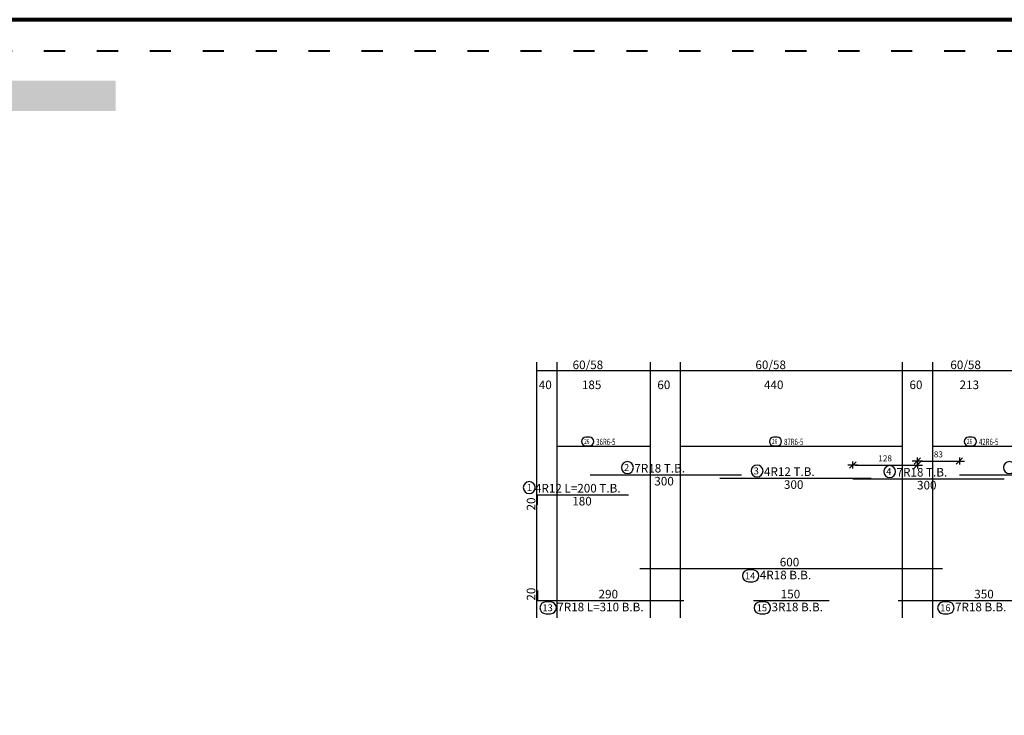
# Model space of a CAD drawing. Units: millimetres. Extents: x 25 to 1588, y -662 to 140.
# Drawn here: x 72 to 111, y -38 to -11 of the extents above; entities that cross this region are included whole.
import ezdxf

# ---------------------------------------------------------------- set-up
doc = ezdxf.new("R2010")
doc.units = ezdxf.units.MM
doc.linetypes.add('ACAD_ISO03W100', pattern=[30, 12, -18])
for name, color, linetype in [('Bars', 3, 'Continuous'), ('BarSegTxt', 254, 'Continuous'), ('BarsTitle', 254, 'Continuous'), ('BeamDimLin', 4, 'Continuous'), ('BeamDimTxt', 6, 'Continuous'), ('DimLin', 11, 'Continuous'), ('LinkDimLin', 1, 'Continuous'), ('LinkDimTxt', 6, 'Continuous')]:
    doc.layers.add(name, color=color, linetype=linetype)
doc.styles.add('ATIR_DIM', font='Atira.shx', dxfattribs={"width": 0.8})
doc.styles.add('Txt-shx', font='Txt.shx')
doc.dimstyles.new('ATIR_DIM_2', dxfattribs={"dimtxt": 0.24, "dimasz": 0.1, "dimexe": 0.18, "dimexo": 0.0625, "dimgap": 0.144, "dimtad": 1, "dimdec": 4, "dimlfac": 50, "dimrnd": 1, "dimzin": 12, "dimdsep": 46, "dimtxsty": 'ATIR_DIM', "dimblk": 'ATIR_TICK', "dimblk1": 'ATIR_TICK', "dimcen": 0.09, "dimse1": 1, "dimse2": 1, "dimadec": 0, "dimazin": 0, "dimtfac": 1, "dimtdec": 4, "dimtmove": 2, "dimatfit": 3, "dimldrblk": 'ATIR_TICK', "dimfxl": 1, "dimtolj": 1, "dimtzin": 12, "dimarcsym": 0})

# ---------------------------------------------------------------- blocks, each defined once
blk = doc.blocks.new('ATIR_TICK')
for p, q in [((-2, 0), (2, 0)), ((-1.3, -1.3), (1.3, 1.3)), ((0, 1.4), (0, -1.4))]:
    blk.add_line(p, q)
blk = doc.blocks.new('*D356')
at = {"layer": 'DEFPOINTS', "color": 0, "transparency": 16777216}
for p in [(107.268, -28.364), (104.71, -28.908), (107.268, -28.908)]:
    blk.add_point(p, dxfattribs=at)
at = {"layer": 'DimLin', "color": 0, "lineweight": -2, "transparency": 16777216}
blk.add_line((104.81, -28.364), (107.168, -28.364), dxfattribs=at)
at = {"layer": 'DimLin', "color": 0, "lineweight": -2, "transparency": 16777216, "xscale": 0.1, "yscale": 0.1, "zscale": 0.1, "rotation": 180}
blk.add_blockref('ATIR_TICK', (104.71, -28.364), dxfattribs=at)
at = {"layer": 'DimLin', "color": 0, "lineweight": -2, "transparency": 16777216, "xscale": 0.1, "yscale": 0.1, "zscale": 0.1}
blk.add_blockref('ATIR_TICK', (107.268, -28.364), dxfattribs=at)
at = {"layer": 'DimLin', "color": 0, "transparency": 16777216, "insert": (105.989, -28.1), "char_height": 0.24, "attachment_point": 5, "style": 'ATIR_DIM'}
blk.add_mtext('\\A1;128 ', dxfattribs=at)
blk = doc.blocks.new('*D357')
at = {"layer": 'DEFPOINTS', "color": 0, "transparency": 16777216}
for p in [(108.935, -28.205), (107.268, -28.749), (108.935, -28.749)]:
    blk.add_point(p, dxfattribs=at)
at = {"layer": 'DimLin', "color": 0, "lineweight": -2, "transparency": 16777216}
blk.add_line((107.368, -28.205), (108.835, -28.205), dxfattribs=at)
at = {"layer": 'DimLin', "color": 0, "lineweight": -2, "transparency": 16777216, "xscale": 0.1, "yscale": 0.1, "zscale": 0.1, "rotation": 180}
blk.add_blockref('ATIR_TICK', (107.268, -28.205), dxfattribs=at)
at = {"layer": 'DimLin', "color": 0, "lineweight": -2, "transparency": 16777216, "xscale": 0.1, "yscale": 0.1, "zscale": 0.1}
blk.add_blockref('ATIR_TICK', (108.935, -28.205), dxfattribs=at)
at = {"layer": 'DimLin', "color": 0, "transparency": 16777216, "insert": (108.102, -27.941), "char_height": 0.24, "attachment_point": 5, "style": 'ATIR_DIM'}
blk.add_mtext('\\A1;83 ', dxfattribs=at)

msp = doc.modelspace()

# ---------------------------------------------------------------- hatches: boundary and pattern name
h = msp.add_hatch(color=256)
h.paths.add_polyline_path([(36.2911588, -22.4134949), (37.6102928, -22.4134949), (37.6102928, -21.199817), (35.0774809, -21.199817), (35.0774809, -56.8900892), (36.2911588, -56.8900892)])
h.paths.add_polyline_path([(43.4074298, -14.322309), (75.47834, -14.322309), (75.47834, -13.1086312), (58.8845661, -13.1086312), (42.1937519, -13.1086312), (42.1937519, -17.1542241), (42.1937519, -21.199817), (39.1471951, -21.199817), (39.1471951, -22.4134949), (43.4074298, -22.4134949), (43.4074298, -22.2029729)])

# ---------------------------------------------------------------- linework, layer by layer
at = {"lineweight": 80}
msp.add_lwpolyline([(32.6208033, -122.7567219), (198.6208033, -122.7567219), (198.6208033, -10.6937974), (32.6208033, -10.6937974)], close=True, dxfattribs=at)
at = {"linetype": 'ACAD_ISO03W100', "lineweight": 40, "ltscale": 0.07}
msp.add_lwpolyline([(33.873688, -121.5038372), (197.3679186, -121.5038372), (197.3679186, -11.9466821), (33.873688, -11.9466821)], close=True, dxfattribs=at)
at = {"layer": 'Bars', "linetype": 'Continuous'}
for points in [[(94.2907197, -28.7490637), (100.2907199, -28.7490637)], [(99.4311623, -28.8850638), (105.4311628, -28.8850638)], [(108.9354887, -28.7490637), (115.9354887, -28.7490637)], [(104.7097539, -28.9077303), (110.7097539, -28.9077303)], [(92.2078606, -29.9423973), (92.2078606, -29.5423972), (95.8078606, -29.5423972)], [(96.2656514, -32.4737303), (108.2656517, -32.4737303)], [(92.2078606, -33.343064), (92.2078606, -33.7430636), (98.0078601, -33.7430636)], [(100.7745695, -33.7430636), (103.7745695, -33.7430636)], [(106.5078601, -33.7430636), (113.5078592, -33.7430636)]]:
    msp.add_lwpolyline(points, dxfattribs=at)
at = {"layer": 'BarsTitle', "linetype": 'Continuous'}
for points in [[(95.7722797, -28.2271969, 0.99999923), (95.7722795, -28.6986634), (95.7722797, -28.6986634, 0.99999923), (95.7722799, -28.2271969), (95.7722797, -28.2271969)], [(100.9127225, -28.363197, 0.99999923), (100.9127225, -28.8346636), (100.9127225, -28.8346636, 0.99999923), (100.9127225, -28.363197), (100.9127225, -28.363197)], [(106.1706094, -28.3858635, 0.99999923), (106.1706094, -28.8573305), (106.1706094, -28.85733, 0.99999923), (106.1706094, -28.3858635), (106.1706094, -28.3858635)], [(110.9170484, -28.2271969, 0.99999923), (110.9170484, -28.6986634), (110.9170484, -28.6986634, 0.99999923), (110.9170484, -28.2271969), (110.9170484, -28.2271969)], [(91.8751764, -29.0205304, 0.99999923), (91.8751761, -29.4919965), (91.8751764, -29.4919969, 0.99999923), (91.8751767, -29.0205304), (91.8751764, -29.0205304)], [(100.5660591, -32.5241305, 0.99999923), (100.5660586, -32.9955966), (100.7472114, -32.9955966, 0.99999923), (100.7472114, -32.5241305), (100.5660591, -32.5241305)], [(92.5342606, -33.7934634, 0.99999923), (92.5342603, -34.2649295), (92.7154126, -34.2649295, 0.99999923), (92.7154129, -33.7934634), (92.5342606, -33.7934634)], [(101.0327529, -33.7934634, 0.99999923), (101.0327529, -34.2649295), (101.2139053, -34.2649295, 0.99999923), (101.2139053, -33.7934634), (101.0327529, -33.7934634)], [(108.3082685, -33.7934634, 0.99999923), (108.3082685, -34.2649295), (108.4894208, -34.2649295, 0.99999923), (108.4894208, -33.7934634), (108.3082685, -33.7934634)]]:
    msp.add_lwpolyline(points, format="xyb", dxfattribs=at)
at = {"layer": 'BeamDimLin', "linetype": 'Continuous'}
for p, q in [((92.1678606, -24.2767304), (92.1678606, -34.4281308)), ((92.9678605, -24.2767304), (92.9678605, -34.4281308)), ((96.66786, -24.2767304), (96.66786, -34.4281308)), ((97.8678603, -24.2767304), (97.8678603, -34.4281308)), ((106.66786, -24.2767304), (106.66786, -34.4281308)), ((107.8678598, -24.2767304), (107.8678598, -34.4281308)), ((92.1678606, -24.6167304), (162.1078615, -24.6167304))]:
    msp.add_line(p, q, dxfattribs=at)
at = {"layer": 'LinkDimLin', "linetype": 'Continuous'}
for p, q in [((92.9678605, -27.6157302), (96.6678605, -27.6157302)), ((97.8678603, -27.6157302), (106.66786, -27.6157302)), ((107.8678598, -27.6157302), (112.12786, -27.6157302))]:
    msp.add_line(p, q, dxfattribs=at)
at = {"layer": 'LinkDimTxt', "linetype": 'Continuous'}
for points in [[(94.1228605, -27.2540635, 0.99999923), (94.1228603, -27.6007304), (94.2628605, -27.6007301, 0.99999923), (94.2628607, -27.2540635), (94.1228605, -27.2540635)], [(101.5728597, -27.2540635, 0.99999923), (101.5728597, -27.6007304), (101.7128601, -27.6007301, 0.99999923), (101.7128601, -27.2540635), (101.5728597, -27.2540635)], [(109.3028612, -27.2540635, 0.99999923), (109.3028612, -27.6007304), (109.4428606, -27.6007301, 0.99999923), (109.4428606, -27.2540635), (109.3028612, -27.2540635)]]:
    msp.add_lwpolyline(points, format="xyb", dxfattribs=at)

# ---------------------------------------------------------------- texts
at = {"layer": 'BarSegTxt', "style": 'Txt-shx'}
for s, p in [('300', (96.8375, -29.1734635)), ('300', (101.9779424, -29.3094637)), ('300', (107.2565336, -29.3321301)), ('180', (93.5830304, -29.966797)), ('600', (101.8124313, -32.3847968)), ('290', (94.6262505, -33.6541306)), ('150', (101.849739, -33.6541306)), ('350', (109.5262498, -33.6541306))]:
    msp.add_text(s, height=0.34, dxfattribs=at).set_placement(p)
for p in [(92.118927, -30.1656172), (92.1189272, -33.7430636)]:
    msp.add_text('20', height=0.34, rotation=90, dxfattribs=at).set_placement(p)
at = {"layer": 'BarsTitle', "style": 'Txt-shx'}
for s, height, p in [('2', 0.272, (95.6362795, -28.5971169)), ('7R18 T.B.', 0.34, (96.0442798, -28.6601302)), ('3', 0.272, (100.7767219, -28.7331173)), ('4R12 T.B.', 0.34, (101.1847229, -28.7961304)), ('4', 0.272, (106.0346088, -28.7557837)), ('7R18 T.B.', 0.34, (106.4426088, -28.8187968)), ('1', 0.272, (91.7846004, -29.3904506)), ('4R12 L=200 T.B.', 0.34, (92.1017524, -29.4534637)), ('14', 0.27200001, (100.4300589, -32.8940503)), ('4R18 B.B.', 0.34, (101.0192117, -32.8981301)), ('13', 0.27200001, (92.3982606, -34.1633832)), ('7R18 L=310 B.B.', 0.34, (92.9874127, -34.167464)), ('15', 0.27200001, (100.8967533, -34.1633832)), ('3R18 B.B.', 0.34, (101.4859056, -34.167464)), ('16', 0.27200001, (108.1722688, -34.1633832)), ('7R18 B.B.', 0.34, (108.7614183, -34.167464))]:
    msp.add_text(s, height=height, dxfattribs=at).set_placement(p)
at = {"layer": 'BeamDimTxt', "style": 'Txt-shx'}
for s, p in [('60/58', (93.5962502, -24.5577971)), ('60/58', (100.8462495, -24.5577971)), ('60/58', (108.576251, -24.5577971)), ('40', (92.2562506, -25.3511304)), ('185', (93.9646403, -25.3511304)), ('60', (96.9562501, -25.3511304)), ('440', (101.1862497, -25.3511304)), ('60', (106.9562492, -25.3511304)), ('213', (108.9446401, -25.3511304))]:
    msp.add_text(s, height=0.34, dxfattribs=at).set_placement(p)
at = {"layer": 'LinkDimTxt', "style": 'Txt-shx', "width": 0.7}
for s, height, p in [('26', 0.2, (94.0528606, -27.5260634)), ('36R6-5', 0.25, (94.5328606, -27.5723969)), ('26', 0.2, (101.50286, -27.5260634)), ('87R6-5', 0.25, (101.9828605, -27.5723969)), ('26', 0.2, (109.2328596, -27.5260634)), ('42R6-5', 0.25, (109.712861, -27.5723969))]:
    msp.add_text(s, height=height, dxfattribs=at).set_placement(p)

# ---------------------------------------------------------------- dimensions: what is measured, and where the dimension line sits
at = {"layer": 'DimLin'}
for p1, p2, picture, middle in [((104.7097539, -28.9077303), (107.2678604, -28.9077303), '*D356', (105.9888072, -28.0997301)), ((107.2678594, -28.7490637), (108.9354887, -28.7490637), '*D357', (108.101674, -27.9410635))]:
    dim = msp.add_aligned_dim(p1=p1, p2=p2, distance=0.5440001, dimstyle='ATIR_DIM_2', override={"dimpost": ' '}, dxfattribs=at)
    dim.commit()
    dim.dimension.update_dxf_attribs({"geometry": picture, "text_midpoint": middle})

doc.saveas('drawing.dxf')
